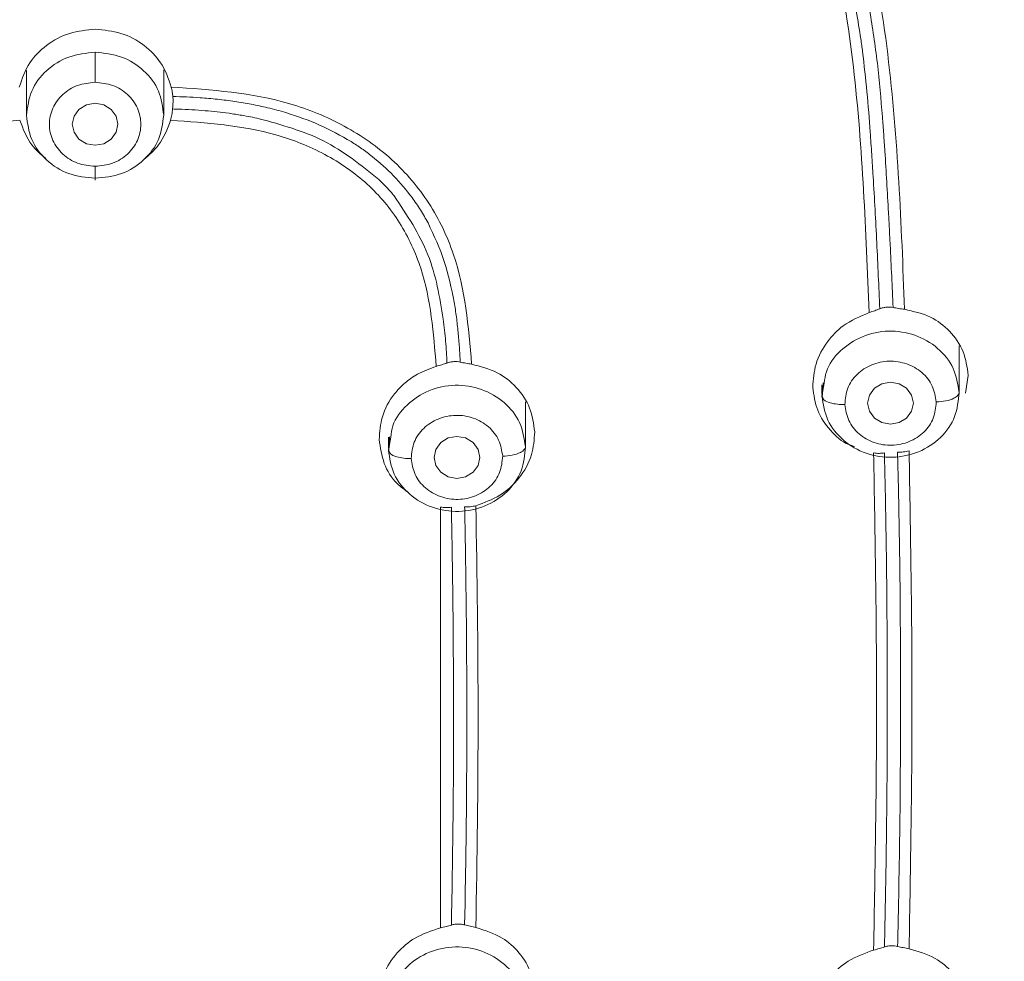
# Model space of a CAD drawing. Units: millimetres. Extents: x 1532.7 to 1622.7, y 1544.6 to 1638.
# Drawn here: x 1559.1 to 1560.2, y 1599.8 to 1600.8 of the extents above; entities that cross this region are included whole.
import ezdxf

# ---------------------------------------------------------------- set-up
doc = ezdxf.new("R2010")
doc.units = ezdxf.units.MM
doc.layers.add('cuerpo', color=7, linetype='Continuous', lineweight=5)

msp = doc.modelspace()

# ---------------------------------------------------------------- linework, layer by layer
at = {"layer": 'cuerpo'}
for p, q in [((1559.136, 1600.7334), (1559.136, 1600.6844)), ((1559.286, 1600.6844), (1559.286, 1600.7341)), ((1560.1556, 1600.3795), (1560.1556, 1600.4325)), ((1560.1655, 1600.4001), (1560.1627, 1600.3807)), ((1560.0056, 1600.3774), (1560.0082, 1600.3916)), ((1560.0056, 1600.3898), (1560.0056, 1600.3795)), ((1560.0068, 1600.3918), (1560.006, 1600.3756)), ((1560.0056, 1600.3774), (1560.0066, 1600.3756)), ((1559.6816, 1600.3203), (1559.6816, 1600.3712)), ((1559.5328, 1600.3327), (1559.532, 1600.3166)), ((1559.5316, 1600.3184), (1559.5342, 1600.3325)), ((1559.5316, 1600.3324), (1559.5316, 1600.3203)), ((1559.5316, 1600.3184), (1559.5326, 1600.3166)), ((1560.0893, 1600.2754), (1560.0884, 1600.3162)), ((1559.5885, 1599.796), (1559.5885, 1600.2561)), ((1559.615, 1599.7993), (1559.6154, 1599.8218)), ((1560.0884, 1599.7758), (1560.0885, 1599.7814))]:
    msp.add_line(p, q, dxfattribs=at)
at = {"layer": 'cuerpo', "flags": 128}
for points in [[(1559.236, 1600.6746), (1559.2341, 1600.6658), (1559.2287, 1600.6583), (1559.2206, 1600.6533), (1559.211, 1600.6516), (1559.2015, 1600.6533), (1559.1934, 1600.6583), (1559.188, 1600.6658), (1559.186, 1600.6746), (1559.188, 1600.6834), (1559.1934, 1600.6908), (1559.2015, 1600.6958), (1559.211, 1600.6975), (1559.2206, 1600.6958), (1559.2287, 1600.6908), (1559.2341, 1600.6834), (1559.236, 1600.6746)], [(1560.1056, 1600.3696), (1560.1037, 1600.3608), (1560.0982, 1600.3534), (1560.0901, 1600.3484), (1560.0806, 1600.3466), (1560.071, 1600.3484), (1560.0629, 1600.3534), (1560.0575, 1600.3608), (1560.0556, 1600.3696), (1560.0575, 1600.3784), (1560.0629, 1600.3859), (1560.071, 1600.3908), (1560.0806, 1600.3926), (1560.0901, 1600.3908), (1560.0982, 1600.3859), (1560.1037, 1600.3784), (1560.1056, 1600.3696)], [(1559.6316, 1600.3104), (1559.6297, 1600.3016), (1559.6243, 1600.2942), (1559.6161, 1600.2892), (1559.6066, 1600.2874), (1559.597, 1600.2892), (1559.5889, 1600.2942), (1559.5835, 1600.3016), (1559.5816, 1600.3104), (1559.5835, 1600.3192), (1559.5889, 1600.3267), (1559.597, 1600.3317), (1559.6066, 1600.3334), (1559.6161, 1600.3317), (1559.6243, 1600.3267), (1559.6297, 1600.3192), (1559.6316, 1600.3104)]]:
    msp.add_lwpolyline(points, dxfattribs=at)
at = {"layer": 'cuerpo'}
for points, knots in [([(1556.8437, 1598.7407), (1556.8383, 1598.7592), (1556.8028, 1598.8818), (1556.7786, 1599.1162), (1556.7437, 1599.4366), (1556.7285, 1599.7588), (1556.721, 1600.081), (1556.7208, 1600.4033), (1556.7278, 1600.7442), (1556.7461, 1601.1036), (1556.7854, 1601.4802), (1556.8445, 1601.8235), (1556.9473, 1602.1253), (1557.0667, 1602.3366), (1557.1908, 1602.4878), (1557.298, 1602.5904), (1557.418, 1602.6802), (1557.5634, 1602.7646), (1557.7354, 1602.8373), (1557.9324, 1602.8938), (1558.168, 1602.9382), (1558.441, 1602.9679), (1558.8515, 1602.9986), (1559.3672, 1603.0104), (1559.778, 1602.9808), (1559.9835, 1602.966)], [0, 0, 0, 0, 0.008825, 0.058229, 0.107559, 0.156892, 0.206226, 0.255557, 0.304884, 0.362785, 0.420719, 0.478623, 0.522035, 0.565416, 0.587131, 0.608849, 0.630574, 0.652299, 0.681259, 0.710228, 0.739202, 0.782671, 0.826144, 0.913072, 1, 1, 1, 1]), ([(1559.9835, 1602.966), (1560.0705, 1602.9572), (1560.2446, 1602.9397), (1560.5026, 1602.8928), (1560.7524, 1602.8158), (1560.9841, 1602.6997), (1561.1855, 1602.5427), (1561.3473, 1602.351), (1561.4675, 1602.1355), (1561.5678, 1601.8603), (1561.6311, 1601.5266), (1561.6729, 1601.1425), (1561.6943, 1600.7577), (1561.7019, 1600.3734), (1561.7004, 1600.0217), (1561.6913, 1599.7022), (1561.6759, 1599.4148), (1561.6459, 1599.1286), (1561.6185, 1598.8938), (1561.5827, 1598.758), (1561.5715, 1598.7154)], [0, 0, 0, 0, 0.047002, 0.093989, 0.140952, 0.18789, 0.234813, 0.28172, 0.32865, 0.3756, 0.450717, 0.525885, 0.601046, 0.675722, 0.750399, 0.806408, 0.862417, 0.918423, 0.974456, 1, 1, 1, 1]), ([(1558.3504, 1596.7054), (1558.3398, 1596.8051), (1558.3238, 1596.9546), (1558.2691, 1597.1456), (1558.2052, 1597.2803), (1558.1143, 1597.3993), (1557.9996, 1597.4959), (1557.8724, 1597.575), (1557.7259, 1597.6539), (1557.5649, 1597.7404), (1557.399, 1597.849), (1557.2635, 1597.9673), (1557.1579, 1598.089), (1557.0502, 1598.247), (1556.936, 1598.4901), (1556.853, 1598.8242), (1556.8056, 1599.195), (1556.7765, 1599.5685), (1556.7648, 1599.9429), (1556.7627, 1600.3175), (1556.77, 1600.6914), (1556.7899, 1601.0645), (1556.8289, 1601.4351), (1556.8876, 1601.7733), (1556.9879, 1602.0708), (1557.1047, 1602.2792), (1557.2265, 1602.4282), (1557.3318, 1602.529), (1557.4499, 1602.617), (1557.6214, 1602.7157), (1557.8567, 1602.804), (1558.1534, 1602.8637), (1558.4548, 1602.8962), (1558.8581, 1602.9254), (1559.3643, 1602.9369), (1559.7678, 1602.9084), (1559.9695, 1602.8942)], [0, 0, 0, 0, 0.031432, 0.047153, 0.062861, 0.078565, 0.094202, 0.109793, 0.125389, 0.146182, 0.166965, 0.187741, 0.203329, 0.218918, 0.250069, 0.29161, 0.33348, 0.375366, 0.417256, 0.459146, 0.501042, 0.542675, 0.584282, 0.625872, 0.657052, 0.68821, 0.703806, 0.719398, 0.734985, 0.750572, 0.781714, 0.812882, 0.844069, 0.875259, 0.93763, 1, 1, 1, 1]), ([(1559.9695, 1602.8942), (1560.055, 1602.8857), (1560.2259, 1602.8687), (1560.4792, 1602.8233), (1560.7246, 1602.7491), (1560.9526, 1602.6362), (1561.1507, 1602.4822), (1561.3095, 1602.2934), (1561.4271, 1602.0809), (1561.5249, 1601.8096), (1561.5875, 1601.4808), (1561.629, 1601.103), (1561.6512, 1600.7225), (1561.6592, 1600.3412), (1561.6576, 1599.9272), (1561.6425, 1599.4817), (1561.6048, 1599.0853), (1561.555, 1598.7711), (1561.4967, 1598.5396), (1561.4089, 1598.3161), (1561.2844, 1598.1071), (1561.1183, 1597.923), (1560.9155, 1597.7728), (1560.6924, 1597.6513), (1560.5048, 1597.5516), (1560.3671, 1597.4524), (1560.2771, 1597.3624), (1560.2052, 1597.2576), (1560.1357, 1597.1039), (1560.0885, 1596.8972), (1560.0737, 1596.7271), (1560.0663, 1596.642)], [0, 0, 0, 0, 0.031177, 0.062344, 0.093496, 0.12463, 0.155756, 0.186903, 0.218064, 0.249239, 0.29912, 0.349029, 0.398947, 0.449196, 0.499447, 0.562255, 0.625057, 0.656386, 0.687556, 0.718711, 0.749853, 0.780983, 0.812123, 0.843295, 0.874466, 0.890045, 0.905744, 0.92145, 0.937159, 0.968563, 1, 1, 1, 1]), ([(1556.8227, 1600.2041), (1556.822, 1600.2493), (1556.8188, 1600.4861), (1556.8309, 1600.8195), (1556.8605, 1601.203), (1556.895, 1601.4898), (1556.9482, 1601.7752), (1557.0256, 1602.0065), (1557.1147, 1602.1812), (1557.1969, 1602.3046), (1557.2949, 1602.4177), (1557.4083, 1602.5175), (1557.5352, 1602.6022), (1557.6729, 1602.6708), (1557.8182, 1602.7241), (1558.0184, 1602.7771), (1558.2759, 1602.8156), (1558.5868, 1602.8437), (1558.8987, 1602.8631), (1559.107, 1602.8652), (1559.2112, 1602.8663)], [0, 0, 0, 0, 0.032647, 0.170721, 0.239771, 0.308835, 0.377923, 0.447021, 0.481607, 0.516199, 0.550791, 0.585385, 0.619978, 0.654566, 0.68915, 0.723727, 0.792823, 0.8619, 0.930947, 1, 1, 1, 1]), ([(1559.2112, 1602.8663), (1559.3331, 1602.8648), (1559.577, 1602.8619), (1559.9418, 1602.835), (1560.2753, 1602.801), (1560.573, 1602.7385), (1560.8276, 1602.6415), (1561.0537, 1602.4949), (1561.2354, 1602.3022), (1561.3674, 1602.0779), (1561.4559, 1601.8365), (1561.5113, 1601.5874), (1561.558, 1601.2518), (1561.5912, 1600.831), (1561.6028, 1600.4539), (1561.6004, 1600.2458), (1561.5999, 1600.2058)], [0, 0, 0, 0, 0.080903, 0.161808, 0.24275, 0.303479, 0.3642, 0.424903, 0.485615, 0.54633, 0.607066, 0.667792, 0.728495, 0.849836, 0.971168, 1, 1, 1, 1]), ([(1559.211, 1602.8524), (1559.2405, 1602.8523), (1559.3165, 1602.8521), (1559.433, 1602.8498), (1559.5556, 1602.8456), (1559.6713, 1602.8399), (1559.7827, 1602.8329), (1559.8968, 1602.8241), (1560.0086, 1602.8142), (1560.0965, 1602.8053), (1560.1629, 1602.7977), (1560.2129, 1602.7915), (1560.276, 1602.7827), (1560.3519, 1602.7703), (1560.4288, 1602.7552), (1560.495, 1602.7397), (1560.5652, 1602.7211), (1560.6523, 1602.694), (1560.7606, 1602.6514), (1560.8716, 1602.5955), (1560.9738, 1602.5301), (1561.0647, 1602.4571), (1561.142, 1602.3812), (1561.2121, 1602.2978), (1561.2809, 1602.1979), (1561.3413, 1602.0868), (1561.3978, 1601.9549), (1561.4429, 1601.8165), (1561.4799, 1601.662), (1561.5046, 1601.5226), (1561.5237, 1601.3855), (1561.5393, 1601.2541), (1561.5532, 1601.1143), (1561.5657, 1600.9494), (1561.5767, 1600.7425), (1561.5835, 1600.5015), (1561.5863, 1600.3161), (1561.5857, 1600.2196), (1561.5856, 1600.2038)], [0, 0, 0, 0, 0.019602, 0.050683, 0.077663, 0.101367, 0.127896, 0.152051, 0.177654, 0.202751, 0.211033, 0.222265, 0.236447, 0.253578, 0.273705, 0.28891, 0.299193, 0.322497, 0.350278, 0.377796, 0.406871, 0.433191, 0.45811, 0.482036, 0.509296, 0.543357, 0.571385, 0.61133, 0.647231, 0.685166, 0.712931, 0.746714, 0.7805, 0.814284, 0.865896, 0.930041, 0.98856, 1, 1, 1, 1]), ([(1559.2111, 1602.8558), (1559.2372, 1602.8557), (1559.3137, 1602.8555), (1559.4301, 1602.8533), (1559.5568, 1602.8489), (1559.6714, 1602.8432), (1559.7842, 1602.836), (1559.8987, 1602.827), (1560.0129, 1602.8167), (1560.1228, 1602.8055), (1560.236, 1602.7916), (1560.3487, 1602.774), (1560.4642, 1602.7504), (1560.6123, 1602.7117), (1560.7887, 1602.6459), (1560.9374, 1602.5587), (1561.0308, 1602.4869), (1561.0838, 1602.4406), (1561.1348, 1602.3899), (1561.1834, 1602.3348), (1561.2292, 1602.2756), (1561.2739, 1602.2091), (1561.3206, 1602.1287), (1561.3546, 1602.058), (1561.3782, 1602.0024), (1561.3911, 1601.9697), (1561.4039, 1601.9352), (1561.4164, 1601.8988), (1561.4286, 1601.8607), (1561.4373, 1601.8316), (1561.4465, 1601.7986), (1561.4595, 1601.7497), (1561.4774, 1601.6721), (1561.494, 1601.5858), (1561.5065, 1601.5096), (1561.515, 1601.4513), (1561.5205, 1601.4104), (1561.5244, 1601.3798), (1561.5279, 1601.3519), (1561.5318, 1601.3192), (1561.5362, 1601.2817), (1561.5409, 1601.2394), (1561.5447, 1601.202), (1561.548, 1601.1687), (1561.5509, 1601.1373), (1561.5546, 1601.0958), (1561.5588, 1601.043), (1561.5716, 1600.8631), (1561.5806, 1600.6905), (1561.5819, 1600.5395), (1561.582, 1600.5294)], [0, 0, 0, 0, 0.018866, 0.055273, 0.084086, 0.110529, 0.138158, 0.165786, 0.193571, 0.221032, 0.245686, 0.276182, 0.303703, 0.331222, 0.387651, 0.440908, 0.458034, 0.475626, 0.493683, 0.512205, 0.531192, 0.550642, 0.573387, 0.602395, 0.611029, 0.620093, 0.629586, 0.639509, 0.649861, 0.660645, 0.663101, 0.676427, 0.700015, 0.724996, 0.744899, 0.760226, 0.770978, 0.777042, 0.784365, 0.792947, 0.802786, 0.813884, 0.82624, 0.83218, 0.840081, 0.850935, 0.864741, 0.881501, 0.992061, 1, 1, 1, 1]), ([(1561.5774, 1600.1988), (1561.5771, 1600.3256), (1561.5765, 1600.6173), (1561.5529, 1601.0748), (1561.5076, 1601.487), (1561.4373, 1601.8131), (1561.3526, 1602.0506), (1561.2261, 1602.2722), (1561.051, 1602.4638), (1560.8317, 1602.6108), (1560.5833, 1602.7086), (1560.3214, 1602.7664), (1560.0251, 1602.8015), (1559.6978, 1602.8284), (1559.3397, 1602.8418), (1558.9813, 1602.8399), (1558.6234, 1602.8211), (1558.2667, 1602.7897), (1557.9421, 1602.7385), (1557.6603, 1602.6441), (1557.4307, 1602.5115), (1557.2418, 1602.3317), (1557.1015, 1602.1171), (1557.0057, 1601.883), (1556.9445, 1601.6399), (1556.9067, 1601.3932), (1556.8695, 1601.0642), (1556.8469, 1600.6648), (1556.8449, 1600.3491), (1556.8439, 1600.1982)], [0, 0, 0, 0, 0.046059, 0.105936, 0.16583, 0.19581, 0.225805, 0.255808, 0.285808, 0.315808, 0.345806, 0.375797, 0.405774, 0.445713, 0.485635, 0.525566, 0.565488, 0.605438, 0.645402, 0.6754, 0.705399, 0.7354, 0.765404, 0.795406, 0.825394, 0.855363, 0.885312, 0.945195, 1, 1, 1, 1]), ([(1558.6598, 1602.6138), (1558.8377, 1602.6217), (1559.192, 1602.6375), (1559.636, 1602.6238), (1559.9891, 1602.5983), (1560.1912, 1602.5769), (1560.3287, 1602.5544), (1560.403, 1602.5395), (1560.4766, 1602.5218), (1560.5491, 1602.5007), (1560.6201, 1602.476), (1560.6893, 1602.4472), (1560.7577, 1602.4134), (1560.8355, 1602.3662), (1560.9291, 1602.2946), (1561.024, 1602.1958), (1561.1103, 1602.0732), (1561.2021, 1601.8942), (1561.27, 1601.6728), (1561.3123, 1601.4311), (1561.3386, 1601.2205), (1561.3583, 1601.0158), (1561.3713, 1600.816), (1561.3761, 1600.6846), (1561.3784, 1600.6225)], [0, 0, 0, 0, 0.125968, 0.250678, 0.313638, 0.376599, 0.394592, 0.412587, 0.430578, 0.448574, 0.466574, 0.484564, 0.502555, 0.522044, 0.550588, 0.588193, 0.622376, 0.661664, 0.738414, 0.796028, 0.847366, 0.899524, 0.952494, 1, 1, 1, 1]), ([(1561.3265, 1599.0401), (1561.3271, 1599.0435), (1561.3429, 1599.1337), (1561.3664, 1599.4051), (1561.3882, 1599.858), (1561.3863, 1600.4174), (1561.3661, 1600.8938), (1561.3239, 1601.2792), (1561.2783, 1601.5698), (1561.2005, 1601.8331), (1561.0851, 1602.059), (1560.938, 1602.2401), (1560.749, 1602.3842), (1560.5326, 1602.4858), (1560.3276, 1602.5487), (1560.1964, 1602.5751), (1560.1427, 1602.5859)], [0, 0, 0, 0, 0.002745, 0.073258, 0.213488, 0.352994, 0.49212, 0.561669, 0.631289, 0.700872, 0.753151, 0.805492, 0.857935, 0.910553, 0.963373, 1, 1, 1, 1]), ([(1559.9889, 1601.0146), (1560.0115, 1600.9733), (1560.0568, 1600.8906), (1560.087, 1600.7045), (1560.0924, 1600.5652), (1560.0959, 1600.4723)], [0, 0, 0, 0, 0.249624, 0.499623, 1, 1, 1, 1]), ([(1560.0572, 1600.4687), (1560.0537, 1600.558), (1560.0484, 1600.692), (1560.0216, 1600.8712), (1559.9791, 1600.9513), (1559.9578, 1600.9913)], [0, 0, 0, 0, 0.500408, 0.750432, 1, 1, 1, 1]), ([(1560.0481, 1600.7678), (1560.0449, 1600.7882), (1560.0385, 1600.8291), (1560.0268, 1600.8688), (1560.0208, 1600.8887)], [0, 0, 0, 0, 0.498872, 1, 1, 1, 1]), ([(1560.0579, 1600.7994), (1560.0609, 1600.7801), (1560.0669, 1600.7413), (1560.0701, 1600.7022), (1560.0717, 1600.6827)], [0, 0, 0, 0, 0.498946, 1, 1, 1, 1]), ([(1559.1281, 1600.7153), (1559.1313, 1600.7245), (1559.1373, 1600.7419), (1559.1575, 1600.7621), (1559.1825, 1600.7758), (1559.2017, 1600.7775), (1559.2112, 1600.7784)], [0, 0, 0, 0, 0.265089, 0.501302, 0.753232, 1, 1, 1, 1]), ([(1559.2112, 1600.7784), (1559.2207, 1600.7775), (1559.24, 1600.7758), (1559.2649, 1600.7621), (1559.2851, 1600.7418), (1559.2911, 1600.7245), (1559.2943, 1600.7153)], [0, 0, 0, 0, 0.247173, 0.49955, 0.735384, 1, 1, 1, 1]), ([(1560.05, 1600.754), (1560.0497, 1600.7563), (1560.0491, 1600.7609), (1560.0484, 1600.7655), (1560.0481, 1600.7678)], [0, 0, 0, 0, 0.499875, 1, 1, 1, 1]), ([(1559.211, 1600.7205), (1559.211, 1600.7236), (1559.211, 1600.7282), (1559.211, 1600.7348), (1559.211, 1600.7398), (1559.211, 1600.7443), (1559.211, 1600.7495), (1559.211, 1600.7518), (1559.211, 1600.7534)], [0, 0, 0, 0, 0.239519, 0.368443, 0.50009, 0.631722, 0.760605, 1, 1, 1, 1]), ([(1560.0584, 1600.6659), (1560.0573, 1600.6806), (1560.0551, 1600.71), (1560.0517, 1600.7394), (1560.05, 1600.754)], [0, 0, 0, 0, 0.499134, 1, 1, 1, 1]), ([(1559.211, 1600.6286), (1559.2045, 1600.6293), (1559.1914, 1600.6307), (1559.1747, 1600.6413), (1559.1637, 1600.6565), (1559.1597, 1600.6746), (1559.1637, 1600.6926), (1559.1747, 1600.7079), (1559.1914, 1600.7184), (1559.2045, 1600.7198), (1559.211, 1600.7205)], [0, 0, 0, 0, 0.124975, 0.250001, 0.375011, 0.499972, 0.624982, 0.750007, 0.875003, 1, 1, 1, 1]), ([(1559.211, 1600.7205), (1559.2176, 1600.7198), (1559.2307, 1600.7184), (1559.2474, 1600.7079), (1559.2584, 1600.6926), (1559.2624, 1600.6746), (1559.2584, 1600.6565), (1559.2474, 1600.6413), (1559.2307, 1600.6307), (1559.2176, 1600.6293), (1559.211, 1600.6286)], [0, 0, 0, 0, 0.124997, 0.249993, 0.375018, 0.500028, 0.624989, 0.749999, 0.875025, 1, 1, 1, 1]), ([(1559.2943, 1600.7153), (1559.3383, 1600.7123), (1559.4043, 1600.7076), (1559.4847, 1600.6744), (1559.5374, 1600.6378), (1559.5781, 1600.5895), (1559.614, 1600.5147), (1559.6192, 1600.4532), (1559.6226, 1600.4123)], [0, 0, 0, 0, 0.250107, 0.37529, 0.500395, 0.625368, 0.750354, 1, 1, 1, 1]), ([(1559.2943, 1600.7153), (1559.2947, 1600.7134), (1559.2955, 1600.7095), (1559.2959, 1600.7065), (1559.296, 1600.705)], [0, 0, 0, 0, 0.502612, 1, 1, 1, 1]), ([(1559.2962, 1600.6989), (1559.2961, 1600.6977), (1559.2961, 1600.6952), (1559.2958, 1600.6926), (1559.2957, 1600.6913)], [0, 0, 0, 0, 0.500214, 1, 1, 1, 1]), ([(1559.296, 1600.705), (1559.2961, 1600.7041), (1559.2962, 1600.7023), (1559.2962, 1600.7001), (1559.2962, 1600.6989)], [0, 0, 0, 0, 0.498685, 1, 1, 1, 1]), ([(1559.3257, 1600.7036), (1559.3207, 1600.7039), (1559.3109, 1600.7045), (1559.301, 1600.7048), (1559.296, 1600.705)], [0, 0, 0, 0, 0.500642, 1, 1, 1, 1]), ([(1559.3257, 1600.7036), (1559.3321, 1600.7031), (1559.3448, 1600.7021), (1559.3575, 1600.7004), (1559.3638, 1600.6995)], [0, 0, 0, 0, 0.500873, 1, 1, 1, 1]), ([(1559.3638, 1600.6995), (1559.3698, 1600.6986), (1559.3818, 1600.6967), (1559.3936, 1600.694), (1559.3995, 1600.6927)], [0, 0, 0, 0, 0.500574, 1, 1, 1, 1]), ([(1559.2957, 1600.6913), (1559.2955, 1600.6891), (1559.2951, 1600.6849), (1559.2941, 1600.6809), (1559.2936, 1600.6788)], [0, 0, 0, 0, 0.498165, 1, 1, 1, 1]), ([(1559.3021, 1600.6911), (1559.301, 1600.6911), (1559.2989, 1600.6912), (1559.2968, 1600.6912), (1559.2957, 1600.6913)], [0, 0, 0, 0, 0.50035, 1, 1, 1, 1]), ([(1559.3312, 1600.6894), (1559.3264, 1600.6898), (1559.3167, 1600.6905), (1559.3069, 1600.6909), (1559.3021, 1600.6911)], [0, 0, 0, 0, 0.501044, 1, 1, 1, 1]), ([(1559.3574, 1600.6866), (1559.353, 1600.6871), (1559.3443, 1600.6883), (1559.3356, 1600.689), (1559.3312, 1600.6894)], [0, 0, 0, 0, 0.500627, 1, 1, 1, 1]), ([(1559.3995, 1600.6927), (1559.4028, 1600.6919), (1559.4095, 1600.6902), (1559.4162, 1600.6883), (1559.4195, 1600.6873)], [0, 0, 0, 0, 0.500345, 1, 1, 1, 1]), ([(1559.1288, 1600.6789), (1559.0897, 1600.6762), (1559.0311, 1600.6723), (1558.9592, 1600.6436), (1558.9121, 1600.6113), (1558.8762, 1600.5682), (1558.8454, 1600.5011), (1558.8411, 1600.4465), (1558.8382, 1600.4102)], [0, 0, 0, 0, 0.250143, 0.375349, 0.500387, 0.625325, 0.750289, 1, 1, 1, 1]), ([(1559.157, 1600.6371), (1559.1516, 1600.6418), (1559.1383, 1600.6533), (1559.1323, 1600.6694), (1559.1288, 1600.6789)], [0, 0, 0, 0, 0.410507, 1, 1, 1, 1]), ([(1559.2936, 1600.6788), (1559.29, 1600.6694), (1559.2838, 1600.6528), (1559.2702, 1600.6411), (1559.2644, 1600.6361)], [0, 0, 0, 0, 0.575153, 1, 1, 1, 1]), ([(1559.5839, 1600.4099), (1559.581, 1600.4463), (1559.5767, 1600.5008), (1559.5461, 1600.5679), (1559.5102, 1600.611), (1559.4631, 1600.6434), (1559.3913, 1600.6722), (1559.3327, 1600.6762), (1559.2936, 1600.6788)], [0, 0, 0, 0, 0.249715, 0.374681, 0.499538, 0.624635, 0.749855, 1, 1, 1, 1]), ([(1559.3714, 1600.6844), (1559.3691, 1600.6848), (1559.3644, 1600.6856), (1559.3597, 1600.6862), (1559.3574, 1600.6866)], [0, 0, 0, 0, 0.500264, 1, 1, 1, 1]), ([(1559.3903, 1600.6807), (1559.3871, 1600.6814), (1559.3809, 1600.6827), (1559.3746, 1600.6839), (1559.3714, 1600.6844)], [0, 0, 0, 0, 0.500442, 1, 1, 1, 1]), ([(1559.5212, 1600.6143), (1559.5019, 1600.6298), (1559.4635, 1600.6607), (1559.4146, 1600.674), (1559.3903, 1600.6807)], [0, 0, 0, 0, 0.501991, 1, 1, 1, 1]), ([(1559.4195, 1600.6873), (1559.432, 1600.6832), (1559.457, 1600.6749), (1559.4796, 1600.662), (1559.4909, 1600.6556)], [0, 0, 0, 0, 0.501125, 1, 1, 1, 1]), ([(1560.0744, 1600.6452), (1560.074, 1600.6514), (1560.0731, 1600.6639), (1560.0722, 1600.6764), (1560.0717, 1600.6827)], [0, 0, 0, 0, 0.499821, 1, 1, 1, 1]), ([(1559.4909, 1600.6556), (1559.4948, 1600.6531), (1559.5028, 1600.648), (1559.5102, 1600.6423), (1559.514, 1600.6394)], [0, 0, 0, 0, 0.500377, 1, 1, 1, 1]), ([(1560.0616, 1600.6174), (1560.0611, 1600.6255), (1560.0601, 1600.6417), (1560.0589, 1600.6578), (1560.0584, 1600.6659)], [0, 0, 0, 0, 0.499772, 1, 1, 1, 1]), ([(1560.0784, 1600.5781), (1560.0778, 1600.5893), (1560.0765, 1600.6116), (1560.0751, 1600.634), (1560.0744, 1600.6452)], [0, 0, 0, 0, 0.499953, 1, 1, 1, 1]), ([(1559.514, 1600.6394), (1559.522, 1600.6326), (1559.5382, 1600.619), (1559.5511, 1600.6026), (1559.5575, 1600.5945)], [0, 0, 0, 0, 0.500084, 1, 1, 1, 1]), ([(1559.211, 1600.6155), (1559.211, 1600.6145), (1559.211, 1600.6131), (1559.211, 1600.6137), (1559.211, 1600.6151), (1559.211, 1600.6175), (1559.211, 1600.6216), (1559.211, 1600.6258), (1559.211, 1600.6286)], [0, 0, 0, 0, 0.239457, 0.368361, 0.5, 0.631639, 0.760543, 1, 1, 1, 1]), ([(1559.5379, 1600.5964), (1559.5352, 1600.5995), (1559.53, 1600.6057), (1559.5242, 1600.6114), (1559.5212, 1600.6143)], [0, 0, 0, 0, 0.499913, 1, 1, 1, 1]), ([(1559.7324, 1597.326), (1559.8046, 1597.3793), (1559.9488, 1597.4858), (1560.1737, 1597.6356), (1560.4181, 1597.7471), (1560.6228, 1597.8364), (1560.7773, 1597.9295), (1560.8843, 1598.0114), (1560.9793, 1598.1048), (1561.0873, 1598.2421), (1561.1872, 1598.432), (1561.276, 1598.7198), (1561.3263, 1599.0637), (1561.3616, 1599.4582), (1561.375, 1599.8544), (1561.3786, 1600.2406), (1561.3718, 1600.4952), (1561.3686, 1600.617)], [0, 0, 0, 0, 0.062963, 0.125853, 0.188828, 0.251844, 0.283365, 0.314869, 0.346418, 0.37798, 0.441026, 0.504105, 0.604966, 0.705817, 0.806658, 0.907494, 1, 1, 1, 1]), ([(1560.0689, 1600.4729), (1560.0678, 1600.4969), (1560.0657, 1600.5451), (1560.063, 1600.5933), (1560.0616, 1600.6174)], [0, 0, 0, 0, 0.499981, 1, 1, 1, 1]), ([(1559.736, 1597.3198), (1559.7338, 1597.3182), (1559.7253, 1597.3124), (1559.7046, 1597.2993), (1559.6792, 1597.2839), (1559.6578, 1597.2718), (1559.6466, 1597.2657), (1559.6403, 1597.2623), (1559.6193, 1597.2511), (1559.5839, 1597.2336), (1559.534, 1597.2122), (1559.4854, 1597.1943), (1559.4383, 1597.1797), (1559.393, 1597.1683), (1559.322, 1597.1543), (1559.2227, 1597.1451), (1559.1234, 1597.1517), (1559.0523, 1597.1637), (1559.0084, 1597.1735), (1558.9643, 1597.1856), (1558.9201, 1597.2002), (1558.8759, 1597.2172), (1558.8369, 1597.2344), (1558.8006, 1597.2522), (1558.7645, 1597.2715), (1558.7264, 1597.2937), (1558.6975, 1597.3122), (1558.6803, 1597.3236), (1558.6707, 1597.3301), (1558.6551, 1597.3408), (1558.6331, 1597.3565), (1558.6067, 1597.3759), (1558.5792, 1597.3965), (1558.5491, 1597.4192), (1558.5112, 1597.4479), (1558.46, 1597.486), (1558.3839, 1597.54), (1558.2863, 1597.6022), (1558.1727, 1597.664), (1558.0685, 1597.7132), (1557.9862, 1597.7501), (1557.926, 1597.7771), (1557.8764, 1597.7998), (1557.8363, 1597.8191), (1557.804, 1597.8352), (1557.7792, 1597.848), (1557.7582, 1597.8591), (1557.7432, 1597.8677), (1557.7345, 1597.872), (1557.7279, 1597.8762), (1557.7231, 1597.879), (1557.7202, 1597.8807), (1557.7187, 1597.8815), (1557.7181, 1597.8819), (1557.7178, 1597.8821), (1557.7176, 1597.8822), (1557.7176, 1597.8822), (1557.6731, 1597.9083), (1557.5825, 1597.968), (1557.4908, 1598.0493), (1557.4331, 1598.1119), (1557.4041, 1598.1461), (1557.3762, 1598.1822), (1557.3494, 1598.2199), (1557.3238, 1598.2594), (1557.2996, 1598.3006), (1557.2767, 1598.3433), (1557.2443, 1598.4099), (1557.2035, 1598.5105), (1557.1733, 1598.6101), (1557.1548, 1598.6838), (1557.146, 1598.722), (1557.1375, 1598.7617), (1557.1294, 1598.803), (1557.1218, 1598.8457), (1557.1145, 1598.8899), (1557.0914, 1599.0439), (1557.0641, 1599.2921), (1557.046, 1599.6082), (1557.0402, 1599.8095), (1557.0383, 1599.9115), (1557.0379, 1599.9404), (1557.0375, 1599.9688), (1557.0371, 1599.9964), (1557.0368, 1600.0234), (1557.0361, 1600.1084), (1557.036, 1600.251), (1557.038, 1600.4349), (1557.0415, 1600.5517), (1557.0431, 1600.6016)], [0, 0, 0, 0, 0.001546, 0.005749, 0.013608, 0.018116, 0.019402, 0.020731, 0.022104, 0.032657, 0.042745, 0.052362, 0.061508, 0.070184, 0.078399, 0.101817, 0.125412, 0.133596, 0.141939, 0.150436, 0.159085, 0.167881, 0.176818, 0.182836, 0.190426, 0.199592, 0.207383, 0.209549, 0.211094, 0.213883, 0.220048, 0.226135, 0.23214, 0.239169, 0.247132, 0.258611, 0.274704, 0.299056, 0.323009, 0.346717, 0.363471, 0.373491, 0.383655, 0.393983, 0.398346, 0.403825, 0.409527, 0.411619, 0.413439, 0.414904, 0.415979, 0.416536, 0.416797, 0.416915, 0.416967, 0.416991, 0.417001, 0.417009, 0.445675, 0.477216, 0.485571, 0.494113, 0.502842, 0.511759, 0.520865, 0.53016, 0.539646, 0.549323, 0.573838, 0.604114, 0.611705, 0.619587, 0.627759, 0.636221, 0.644974, 0.654017, 0.663352, 0.739266, 0.805294, 0.855219, 0.86119, 0.867029, 0.872737, 0.878314, 0.88376, 0.889074, 0.929658, 0.969939, 1, 1, 1, 1]), ([(1559.5917, 1600.4615), (1559.5877, 1600.4856), (1559.5796, 1600.5341), (1559.5518, 1600.5755), (1559.5379, 1600.5964)], [0, 0, 0, 0, 0.496611, 1, 1, 1, 1]), ([(1559.5575, 1600.5945), (1559.5607, 1600.59), (1559.567, 1600.581), (1559.5723, 1600.5715), (1559.575, 1600.5667)], [0, 0, 0, 0, 0.499692, 1, 1, 1, 1]), ([(1557.0535, 1600.5764), (1557.052, 1600.545), (1557.0426, 1600.3521), (1557.0453, 1599.999), (1557.0546, 1599.571), (1557.0823, 1599.1977), (1557.1203, 1598.8792), (1557.1796, 1598.5894), (1557.2643, 1598.3727), (1557.3479, 1598.2286), (1557.4239, 1598.1268), (1557.5131, 1598.0337), (1557.6142, 1597.951), (1557.7245, 1597.8798), (1557.8666, 1597.8063), (1558.0389, 1597.732), (1558.2354, 1597.6392), (1558.4214, 1597.5245), (1558.5937, 1597.3914), (1558.7738, 1597.2668), (1558.9504, 1597.1937), (1559.1084, 1597.1611), (1559.2406, 1597.1552), (1559.372, 1597.1706), (1559.4992, 1597.2059), (1559.6205, 1597.2574), (1559.6951, 1597.3032), (1559.7324, 1597.326)], [0, 0, 0, 0, 0.019065, 0.117071, 0.215077, 0.280425, 0.345782, 0.411153, 0.460198, 0.484745, 0.509289, 0.533823, 0.558341, 0.582839, 0.607329, 0.648145, 0.688929, 0.729666, 0.770417, 0.811236, 0.852215, 0.876874, 0.901526, 0.926184, 0.950836, 0.975451, 1, 1, 1, 1]), ([(1560.0802, 1600.5426), (1560.0799, 1600.5485), (1560.0793, 1600.5604), (1560.0787, 1600.5722), (1560.0784, 1600.5781)], [0, 0, 0, 0, 0.499995, 1, 1, 1, 1]), ([(1559.575, 1600.5667), (1559.5815, 1600.5529), (1559.5945, 1600.5251), (1559.6005, 1600.4952), (1559.6035, 1600.4802)], [0, 0, 0, 0, 0.497689, 1, 1, 1, 1]), ([(1560.0833, 1600.4743), (1560.0829, 1600.4856), (1560.0819, 1600.5084), (1560.0808, 1600.5312), (1560.0802, 1600.5426)], [0, 0, 0, 0, 0.499995, 1, 1, 1, 1]), ([(1559.6079, 1600.4472), (1559.6073, 1600.4527), (1559.6062, 1600.4638), (1559.6044, 1600.4747), (1559.6035, 1600.4802)], [0, 0, 0, 0, 0.499416, 1, 1, 1, 1]), ([(1560.0572, 1600.4687), (1560.0593, 1600.4694), (1560.0634, 1600.4707), (1560.067, 1600.4721), (1560.0689, 1600.4729)], [0, 0, 0, 0, 0.501918, 1, 1, 1, 1]), ([(1560.0689, 1600.4729), (1560.07, 1600.4733), (1560.0724, 1600.4742), (1560.0752, 1600.4745), (1560.0765, 1600.4746)], [0, 0, 0, 0, 0.50167, 1, 1, 1, 1]), ([(1560.0765, 1600.4746), (1560.0777, 1600.4747), (1560.08, 1600.4748), (1560.0823, 1600.4744), (1560.0834, 1600.4743)], [0, 0, 0, 0, 0.501799, 1, 1, 1, 1]), ([(1560.0834, 1600.4743), (1560.0854, 1600.4739), (1560.0895, 1600.4732), (1560.0938, 1600.4726), (1560.0959, 1600.4723)], [0, 0, 0, 0, 0.497726, 1, 1, 1, 1]), ([(1559.9956, 1600.3872), (1559.9962, 1600.3958), (1559.9974, 1600.4134), (1560.0101, 1600.4366), (1560.0298, 1600.4571), (1560.0472, 1600.4645), (1560.0572, 1600.4687)], [0, 0, 0, 0, 0.241419, 0.49932, 0.714835, 1, 1, 1, 1]), ([(1560.0959, 1600.4723), (1560.1058, 1600.4701), (1560.1243, 1600.4659), (1560.1465, 1600.4489), (1560.1618, 1600.4268), (1560.1643, 1600.4089), (1560.1655, 1600.4001)], [0, 0, 0, 0, 0.265794, 0.500037, 0.75245, 1, 1, 1, 1]), ([(1559.5942, 1600.4374), (1559.5938, 1600.4414), (1559.5931, 1600.4495), (1559.5922, 1600.4575), (1559.5917, 1600.4615)], [0, 0, 0, 0, 0.499026, 1, 1, 1, 1]), ([(1559.6102, 1600.4146), (1559.6099, 1600.42), (1559.6093, 1600.4309), (1559.6084, 1600.4418), (1559.6079, 1600.4472)], [0, 0, 0, 0, 0.499113, 1, 1, 1, 1]), ([(1560.0082, 1600.3916), (1560.0087, 1600.3958), (1560.0103, 1600.4089), (1560.0249, 1600.4279), (1560.0489, 1600.444), (1560.0783, 1600.4502), (1560.1079, 1600.4456), (1560.1332, 1600.4309), (1560.1513, 1600.4085), (1560.1541, 1600.3905), (1560.1555, 1600.3815)], [0, 0, 0, 0, 0.062223, 0.196191, 0.330159, 0.464127, 0.598096, 0.732064, 0.866032, 1, 1, 1, 1]), ([(1559.5957, 1600.4136), (1559.5955, 1600.4176), (1559.5951, 1600.4255), (1559.5945, 1600.4334), (1559.5942, 1600.4374)], [0, 0, 0, 0, 0.498858, 1, 1, 1, 1]), ([(1559.5216, 1600.3299), (1559.5222, 1600.3383), (1559.5234, 1600.3559), (1559.5351, 1600.3771), (1559.5494, 1600.392), (1559.5645, 1600.4029), (1559.5768, 1600.4073), (1559.5839, 1600.4099)], [0, 0, 0, 0, 0.236988, 0.501009, 0.652976, 0.801014, 1, 1, 1, 1]), ([(1559.5839, 1600.4099), (1559.586, 1600.4105), (1559.5901, 1600.4117), (1559.5939, 1600.413), (1559.5957, 1600.4136)], [0, 0, 0, 0, 0.501908, 1, 1, 1, 1]), ([(1559.5957, 1600.4136), (1559.5969, 1600.414), (1559.5992, 1600.4148), (1559.6019, 1600.415), (1559.6032, 1600.4151)], [0, 0, 0, 0, 0.500673, 1, 1, 1, 1]), ([(1559.6032, 1600.4151), (1559.6044, 1600.4152), (1559.6069, 1600.4152), (1559.6091, 1600.4148), (1559.6102, 1600.4146)], [0, 0, 0, 0, 0.500236, 1, 1, 1, 1]), ([(1559.6102, 1600.4146), (1559.6122, 1600.4141), (1559.6162, 1600.4133), (1559.6205, 1600.4126), (1559.6226, 1600.4123)], [0, 0, 0, 0, 0.497936, 1, 1, 1, 1]), ([(1559.6226, 1600.4123), (1559.6323, 1600.4098), (1559.6508, 1600.4051), (1559.6727, 1600.3875), (1559.688, 1600.365), (1559.6904, 1600.3472), (1559.6916, 1600.3383)], [0, 0, 0, 0, 0.261835, 0.501245, 0.750305, 1, 1, 1, 1]), ([(1560.1306, 1600.371), (1560.1296, 1600.377), (1560.1276, 1600.3889), (1560.1157, 1600.404), (1560.0988, 1600.4136), (1560.079, 1600.4168), (1560.0595, 1600.4126), (1560.0433, 1600.402), (1560.0323, 1600.3863), (1560.0312, 1600.3743), (1560.0306, 1600.3683)], [0, 0, 0, 0, 0.124997, 0.249993, 0.375018, 0.500028, 0.624989, 0.749999, 0.875025, 1, 1, 1, 1]), ([(1559.5342, 1600.3325), (1559.5348, 1600.3367), (1559.5364, 1600.3499), (1559.5511, 1600.3688), (1559.5751, 1600.3849), (1559.6045, 1600.391), (1559.6341, 1600.3863), (1559.6593, 1600.3716), (1559.6774, 1600.3491), (1559.6801, 1600.3312), (1559.6815, 1600.3222)], [0, 0, 0, 0, 0.062544, 0.196467, 0.330389, 0.464311, 0.598233, 0.732156, 0.866078, 1, 1, 1, 1]), ([(1560.0413, 1600.3223), (1560.0392, 1600.3229), (1560.0287, 1600.3261), (1560.0139, 1600.3398), (1559.9991, 1600.3612), (1559.9968, 1600.3786), (1559.9956, 1600.3872)], [0, 0, 0, 0, 0.075272, 0.376955, 0.688364, 1, 1, 1, 1]), ([(1560.0066, 1600.3756), (1560.0069, 1600.3749), (1560.0077, 1600.3726), (1560.0138, 1600.37), (1560.0221, 1600.3683), (1560.0278, 1600.3683), (1560.0306, 1600.3683)], [0, 0, 0, 0, 0.171046, 0.502937, 0.761149, 1, 1, 1, 1]), ([(1560.1306, 1600.371), (1560.1341, 1600.3713), (1560.1415, 1600.3718), (1560.1499, 1600.3747), (1560.1548, 1600.3782), (1560.1553, 1600.3804), (1560.1556, 1600.3815)], [0, 0, 0, 0, 0.27033, 0.562519, 0.789792, 1, 1, 1, 1]), ([(1560.1306, 1600.371), (1560.13, 1600.365), (1560.1288, 1600.3529), (1560.1179, 1600.3372), (1560.1016, 1600.3267), (1560.0821, 1600.3224), (1560.0624, 1600.3256), (1560.0454, 1600.3353), (1560.0335, 1600.3503), (1560.0315, 1600.3623), (1560.0306, 1600.3683)], [0, 0, 0, 0, 0.124997, 0.249993, 0.375018, 0.500028, 0.624989, 0.749999, 0.875025, 1, 1, 1, 1]), ([(1559.6566, 1600.3117), (1559.6556, 1600.3177), (1559.6537, 1600.3296), (1559.6418, 1600.3447), (1559.6249, 1600.3544), (1559.6052, 1600.3576), (1559.5857, 1600.3534), (1559.5694, 1600.3429), (1559.5583, 1600.3273), (1559.5572, 1600.3152), (1559.5566, 1600.3092)], [0, 0, 0, 0, 0.124997, 0.249993, 0.375018, 0.500028, 0.624989, 0.749999, 0.875025, 1, 1, 1, 1]), ([(1559.6916, 1600.3383), (1559.691, 1600.3299), (1559.6897, 1600.3119), (1559.6759, 1600.2874), (1559.6545, 1600.2674), (1559.6364, 1600.2609), (1559.6273, 1600.2576)], [0, 0, 0, 0, 0.234445, 0.50026, 0.748999, 1, 1, 1, 1]), ([(1559.5536, 1600.2721), (1559.5493, 1600.2751), (1559.5376, 1600.2834), (1559.5253, 1600.3037), (1559.5229, 1600.3211), (1559.5216, 1600.3299)], [0, 0, 0, 0, 0.226219, 0.606467, 1, 1, 1, 1]), ([(1559.6566, 1600.3117), (1559.6601, 1600.3119), (1559.6675, 1600.3125), (1559.6759, 1600.3154), (1559.6808, 1600.3188), (1559.6813, 1600.3211), (1559.6816, 1600.3222)], [0, 0, 0, 0, 0.27033, 0.562519, 0.789792, 1, 1, 1, 1]), ([(1559.5326, 1600.3166), (1559.5329, 1600.3159), (1559.5337, 1600.3136), (1559.5398, 1600.311), (1559.5481, 1600.3093), (1559.5538, 1600.3092), (1559.5566, 1600.3092)], [0, 0, 0, 0, 0.171309, 0.503095, 0.761225, 1, 1, 1, 1]), ([(1559.6566, 1600.3117), (1559.656, 1600.3057), (1559.6548, 1600.2936), (1559.6438, 1600.278), (1559.6275, 1600.2674), (1559.608, 1600.2632), (1559.5882, 1600.2665), (1559.5714, 1600.2761), (1559.5594, 1600.2912), (1559.5575, 1600.3032), (1559.5566, 1600.3092)], [0, 0, 0, 0, 0.124997, 0.249993, 0.375018, 0.500028, 0.624989, 0.749999, 0.875025, 1, 1, 1, 1]), ([(1560.0739, 1600.3154), (1560.0721, 1600.3151), (1560.0684, 1600.3145), (1560.0642, 1600.315), (1560.0621, 1600.3152)], [0, 0, 0, 0, 0.498251, 1, 1, 1, 1]), ([(1560.0621, 1599.7718), (1560.0637, 1599.8621), (1560.067, 1600.0427), (1560.0637, 1600.2244), (1560.0621, 1600.3152)], [0, 0, 0, 0, 0.499959, 1, 1, 1, 1]), ([(1560.0756, 1600.2329), (1560.0753, 1600.2466), (1560.0749, 1600.2741), (1560.0742, 1600.3017), (1560.0739, 1600.3154)], [0, 0, 0, 0, 0.499987, 1, 1, 1, 1]), ([(1560.1009, 1600.3175), (1560.0988, 1600.317), (1560.0945, 1600.316), (1560.0905, 1600.3162), (1560.0884, 1600.3162)], [0, 0, 0, 0, 0.502349, 1, 1, 1, 1]), ([(1560.1009, 1600.3175), (1560.1025, 1600.2265), (1560.1056, 1600.0446), (1560.1025, 1599.8637), (1560.1009, 1599.7732)], [0, 0, 0, 0, 0.500038, 1, 1, 1, 1]), ([(1560.0893, 1600.2754), (1560.09, 1600.2381), (1560.0913, 1600.1635), (1560.0915, 1600.0891), (1560.0916, 1600.0519)], [0, 0, 0, 0, 0.500009, 1, 1, 1, 1]), ([(1559.6273, 1600.2576), (1559.6252, 1600.2571), (1559.621, 1600.2562), (1559.617, 1600.2564), (1559.615, 1600.2565)], [0, 0, 0, 0, 0.502364, 1, 1, 1, 1]), ([(1559.6273, 1600.2576), (1559.6285, 1600.1805), (1559.6309, 1600.0263), (1559.6285, 1599.873), (1559.6273, 1599.7964)], [0, 0, 0, 0, 0.500037, 1, 1, 1, 1]), ([(1559.6005, 1600.256), (1559.5986, 1600.2557), (1559.5948, 1600.2552), (1559.5906, 1600.2558), (1559.5885, 1600.2561)], [0, 0, 0, 0, 0.497987, 1, 1, 1, 1]), ([(1559.6013, 1600.2133), (1559.6012, 1600.2204), (1559.6009, 1600.2346), (1559.6006, 1600.2489), (1559.6005, 1600.256)], [0, 0, 0, 0, 0.500077, 1, 1, 1, 1]), ([(1559.615, 1600.2565), (1559.6152, 1600.2472), (1559.6156, 1600.2286), (1559.6159, 1600.21), (1559.616, 1600.2007)], [0, 0, 0, 0, 0.499956, 1, 1, 1, 1]), ([(1560.0769, 1600.1147), (1560.0767, 1600.1344), (1560.0765, 1600.1738), (1560.0759, 1600.2132), (1560.0756, 1600.2329)], [0, 0, 0, 0, 0.49999, 1, 1, 1, 1]), ([(1559.211, 1596.0391), (1559.1586, 1596.0402), (1559.0536, 1596.0425), (1558.9013, 1596.0793), (1558.7689, 1596.1556), (1558.6666, 1596.2661), (1558.5919, 1596.3978), (1558.5383, 1596.5423), (1558.4988, 1596.6928), (1558.4671, 1596.8453), (1558.4388, 1596.9954), (1558.3907, 1597.1402), (1558.3139, 1597.2738), (1558.1992, 1597.4024), (1558.0477, 1597.5174), (1557.8687, 1597.6217), (1557.7002, 1597.7103), (1557.549, 1597.7953), (1557.4213, 1597.8837), (1557.3065, 1597.9851), (1557.1957, 1598.1111), (1557.0964, 1598.2635), (1557.0147, 1598.4411), (1556.936, 1598.6866), (1556.8824, 1599.0022), (1556.8437, 1599.383), (1556.8234, 1599.7837), (1556.8229, 1600.0578), (1556.8227, 1600.2041)], [0, 0, 0, 0, 0.028719, 0.057437, 0.086124, 0.114764, 0.143348, 0.171875, 0.200361, 0.228764, 0.257103, 0.28536, 0.313566, 0.34178, 0.379502, 0.417379, 0.455371, 0.483918, 0.512527, 0.541159, 0.5698, 0.607963, 0.646116, 0.684256, 0.760449, 0.836622, 0.912785, 1, 1, 1, 1]), ([(1559.6028, 1600.0548), (1559.6027, 1600.0812), (1559.6025, 1600.134), (1559.6017, 1600.1869), (1559.6013, 1600.2133)], [0, 0, 0, 0, 0.499869, 1, 1, 1, 1]), ([(1561.5999, 1600.2058), (1561.5996, 1600.0775), (1561.599, 1599.7811), (1561.5802, 1599.4014), (1561.5452, 1599.067), (1561.51, 1598.8173), (1561.4535, 1598.5702), (1561.3636, 1598.3305), (1561.2297, 1598.1067), (1561.0666, 1597.9337), (1560.8961, 1597.8085), (1560.7369, 1597.7184), (1560.5756, 1597.6333), (1560.4173, 1597.5433), (1560.2678, 1597.4399), (1560.1476, 1597.324), (1560.0625, 1597.1998), (1560.008, 1597.0769), (1559.9736, 1596.9478), (1559.957, 1596.8593), (1559.9487, 1596.8151)], [0, 0, 0, 0, 0.098391, 0.227468, 0.29202, 0.356591, 0.421198, 0.485825, 0.550473, 0.615074, 0.658172, 0.701191, 0.744133, 0.786964, 0.829663, 0.872188, 0.904076, 0.935978, 0.967955, 1, 1, 1, 1]), ([(1559.616, 1600.2007), (1559.6164, 1600.1702), (1559.6173, 1600.1092), (1559.6173, 1600.0483), (1559.6174, 1600.0179)], [0, 0, 0, 0, 0.500055, 1, 1, 1, 1]), ([(1560.0759, 1599.877), (1560.0764, 1599.9166), (1560.0773, 1599.9957), (1560.077, 1600.075), (1560.0769, 1600.1147)], [0, 0, 0, 0, 0.499985, 1, 1, 1, 1]), ([(1559.6019, 1599.8827), (1559.6023, 1599.9113), (1559.6029, 1599.9687), (1559.6029, 1600.0261), (1559.6028, 1600.0548)], [0, 0, 0, 0, 0.500041, 1, 1, 1, 1]), ([(1560.0916, 1600.0519), (1560.0915, 1600.0067), (1560.0913, 1599.9165), (1560.0894, 1599.8264), (1560.0885, 1599.7814)], [0, 0, 0, 0, 0.500034, 1, 1, 1, 1]), ([(1559.6174, 1600.0179), (1559.6173, 1599.9852), (1559.6171, 1599.9197), (1559.616, 1599.8544), (1559.6154, 1599.8218)], [0, 0, 0, 0, 0.500023, 1, 1, 1, 1]), ([(1559.6005, 1599.7991), (1559.6008, 1599.8131), (1559.6013, 1599.8409), (1559.6017, 1599.8688), (1559.6019, 1599.8827)], [0, 0, 0, 0, 0.500039, 1, 1, 1, 1]), ([(1560.0739, 1599.7752), (1560.0743, 1599.7922), (1560.0751, 1599.8261), (1560.0756, 1599.86), (1560.0759, 1599.877)], [0, 0, 0, 0, 0.500005, 1, 1, 1, 1]), ([(1559.5216, 1599.7202), (1559.5227, 1599.7288), (1559.5251, 1599.7462), (1559.5397, 1599.7687), (1559.561, 1599.7871), (1559.5789, 1599.7929), (1559.5885, 1599.796)], [0, 0, 0, 0, 0.246974, 0.502191, 0.733671, 1, 1, 1, 1]), ([(1559.5885, 1599.796), (1559.5906, 1599.7965), (1559.5948, 1599.7975), (1559.5986, 1599.7986), (1559.6005, 1599.7991)], [0, 0, 0, 0, 0.5019, 1, 1, 1, 1]), ([(1559.6005, 1599.7991), (1559.6017, 1599.7995), (1559.604, 1599.8001), (1559.6067, 1599.8002), (1559.608, 1599.8002)], [0, 0, 0, 0, 0.500353, 1, 1, 1, 1]), ([(1559.608, 1599.8002), (1559.6092, 1599.8002), (1559.6117, 1599.8001), (1559.6139, 1599.7996), (1559.615, 1599.7993)], [0, 0, 0, 0, 0.501177, 1, 1, 1, 1]), ([(1559.615, 1599.7993), (1559.617, 1599.7988), (1559.621, 1599.7977), (1559.6252, 1599.7968), (1559.6273, 1599.7964)], [0, 0, 0, 0, 0.497757, 1, 1, 1, 1]), ([(1559.6273, 1599.7964), (1559.6373, 1599.7933), (1559.6554, 1599.7875), (1559.6761, 1599.7689), (1559.6896, 1599.7463), (1559.6909, 1599.7286), (1559.6915, 1599.72)], [0, 0, 0, 0, 0.276055, 0.501348, 0.755441, 1, 1, 1, 1]), ([(1559.5316, 1599.7082), (1559.533, 1599.7171), (1559.5358, 1599.7351), (1559.5538, 1599.7576), (1559.5791, 1599.7723), (1559.6087, 1599.777), (1559.6381, 1599.7709), (1559.6621, 1599.7548), (1559.6768, 1599.7358), (1559.6784, 1599.7226), (1559.679, 1599.7184)], [0, 0, 0, 0, 0.13383, 0.26766, 0.40149, 0.53532, 0.66915, 0.80298, 0.93681, 1, 1, 1, 1]), ([(1560.0621, 1599.7718), (1560.0642, 1599.7723), (1560.0684, 1599.7734), (1560.0721, 1599.7746), (1560.0739, 1599.7752)], [0, 0, 0, 0, 0.501804, 1, 1, 1, 1]), ([(1560.0739, 1599.7752), (1560.0751, 1599.7756), (1560.0775, 1599.7763), (1560.0803, 1599.7765), (1560.0817, 1599.7766)], [0, 0, 0, 0, 0.501124, 1, 1, 1, 1]), ([(1560.0817, 1599.7766), (1560.0828, 1599.7765), (1560.0851, 1599.7765), (1560.0873, 1599.776), (1560.0884, 1599.7758)], [0, 0, 0, 0, 0.502616, 1, 1, 1, 1]), ([(1560.0884, 1599.7758), (1560.0905, 1599.7753), (1560.0945, 1599.7744), (1560.0988, 1599.7736), (1560.1009, 1599.7732)], [0, 0, 0, 0, 0.49758, 1, 1, 1, 1]), ([(1560.1009, 1599.7732), (1560.1109, 1599.7704), (1560.129, 1599.7652), (1560.1499, 1599.7471), (1560.1636, 1599.7246), (1560.1649, 1599.7069), (1560.1655, 1599.6982)], [0, 0, 0, 0, 0.274158, 0.500366, 0.755332, 1, 1, 1, 1]), ([(1559.9956, 1599.6946), (1559.9968, 1599.7031), (1559.9991, 1599.7205), (1560.0136, 1599.7431), (1560.0347, 1599.762), (1560.0525, 1599.7683), (1560.0621, 1599.7718)], [0, 0, 0, 0, 0.24524, 0.500002, 0.729978, 1, 1, 1, 1])]:
    msp.add_open_spline(points, degree=3, knots=knots, dxfattribs=at)
for points in [[(1559.136, 1600.6844), (1559.1372, 1600.6934), (1559.1394, 1600.7115), (1559.1568, 1600.7343), (1559.1816, 1600.7502), (1559.2012, 1600.7523), (1559.211, 1600.7533)], [(1559.211, 1600.7533), (1559.2209, 1600.7523), (1559.2405, 1600.7502), (1559.2653, 1600.7343), (1559.2827, 1600.7115), (1559.2849, 1600.6934), (1559.286, 1600.6844)], [(1559.211, 1600.6155), (1559.2012, 1600.6165), (1559.1816, 1600.6186), (1559.1568, 1600.6345), (1559.1394, 1600.6573), (1559.1372, 1600.6754), (1559.136, 1600.6844)], [(1559.286, 1600.6844), (1559.2849, 1600.6754), (1559.2827, 1600.6573), (1559.2653, 1600.6345), (1559.2405, 1600.6186), (1559.2209, 1600.6165), (1559.211, 1600.6155)], [(1560.1555, 1600.3815), (1560.1547, 1600.3725), (1560.153, 1600.3544), (1560.1364, 1600.331), (1560.1122, 1600.315), (1560.0829, 1600.3088), (1560.0532, 1600.3133), (1560.0279, 1600.328), (1560.0099, 1600.3505), (1560.007, 1600.3684), (1560.0056, 1600.3774)], [(1559.6815, 1600.3222), (1559.6807, 1600.3131), (1559.679, 1600.295), (1559.6623, 1600.2716), (1559.638, 1600.2557), (1559.6087, 1600.2496), (1559.579, 1600.2542), (1559.5538, 1600.2689), (1559.5358, 1600.2914), (1559.533, 1600.3094), (1559.5316, 1600.3184)]]:
    msp.add_open_spline(points, degree=3, dxfattribs=at)

doc.saveas('drawing.dxf')
